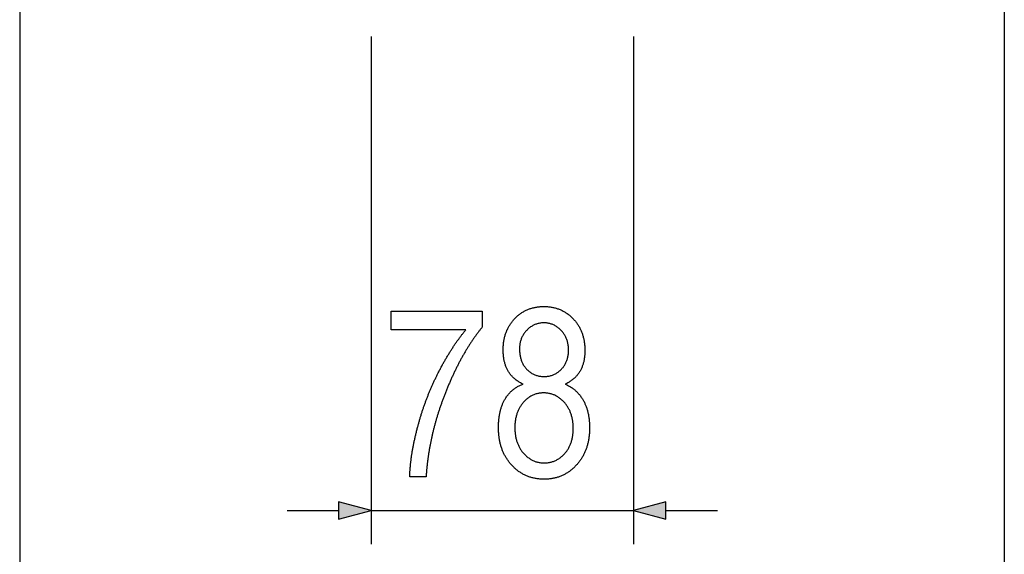
# Model space of a CAD drawing. Extents: x 158 to 1093, y 103 to 769.
# Drawn here: x 749 to 807, y 522 to 554 of the extents above; entities that cross this region are included whole.
import ezdxf

# ---------------------------------------------------------------- set-up
doc = ezdxf.new("R2010")
doc.units = 0
doc.header["$MEASUREMENT"] = 0
doc.layers.get('0').update_dxf_attribs({"linetype": 'CONTINUOUS'})

msp = doc.modelspace()

# ---------------------------------------------------------------- linework, layer by layer
at = {"color": 7}
for p, q in [((807.10199, 640.722046), (807.10199, 493.451477)), ((748.536133, 585.312622), (748.536133, 493.451477)), ((769.436157, 552.835632), (769.436157, 522.631958)), ((785.036194, 552.835632), (785.036194, 522.631958)), ((769.436157, 524.631958), (767.504333, 525.149597)), ((767.504333, 525.149597), (767.504333, 524.114319)), ((786.968018, 525.149597), (785.036194, 524.631958)), ((786.968018, 524.114319), (786.968018, 525.149597)), ((764.436157, 524.631958), (767.504333, 524.631958)), ((767.504333, 524.114319), (769.436157, 524.631958)), ((769.436157, 524.631958), (785.036194, 524.631958)), ((785.036194, 524.631958), (786.968018, 524.114319)), ((786.968018, 524.631958), (790.036194, 524.631958))]:
    msp.add_line(p, q, dxfattribs=at)
for points in [[(770.626953, 535.381958), (770.626953, 536.493042), (776.04364, 536.493042), (776.04364, 535.538208), (776.016113, 535.504639), (775.988647, 535.470825), (775.961304, 535.436829), (775.934021, 535.402649), (775.906799, 535.368164), (775.879639, 535.333557), (775.852539, 535.298645), (775.825562, 535.26355), (775.798584, 535.22821), (775.771729, 535.192688), (775.744934, 535.156921), (775.718262, 535.120972), (775.691589, 535.084717), (775.665039, 535.04834), (775.63855, 535.011658), (775.612122, 534.974792), (775.585754, 534.937744), (775.559448, 534.900452), (775.533264, 534.862915), (775.507141, 534.825195), (775.481079, 534.787231), (775.455078, 534.749023), (775.429138, 534.710632), (775.40332, 534.671997), (775.377502, 534.633179), (775.351807, 534.594055), (775.326172, 534.55481), (775.300659, 534.51532), (775.275146, 534.475586), (775.249756, 534.435608), (775.224426, 534.395447), (775.199158, 534.355103), (775.17395, 534.314453), (775.148804, 534.273621), (775.123779, 534.232605), (775.098816, 534.191345), (775.073914, 534.149841), (775.049072, 534.108154), (775.024292, 534.066223), (774.999634, 534.024048), (774.975037, 533.981689), (774.9505, 533.939087), (774.926025, 533.896301), (774.901611, 533.853271), (774.877319, 533.809998), (774.853027, 533.766541), (774.828857, 533.722839), (774.804749, 533.678955), (774.780701, 533.634827), (774.756775, 533.590454), (774.732849, 533.545898), (774.709045, 533.501099), (774.685303, 533.456116), (774.661682, 533.410828), (774.638062, 533.365417), (774.614502, 533.319702), (774.591064, 533.273865), (774.567688, 533.227722), (774.544373, 533.181396), (774.521179, 533.134827), (774.497986, 533.088074), (774.474915, 533.041077), (774.451904, 532.993835), (774.428955, 532.946411), (774.406067, 532.898743), (774.383301, 532.850891), (774.360535, 532.802795), (774.337891, 532.754517), (774.315308, 532.705933), (774.292786, 532.657227), (774.270386, 532.608215), (774.247986, 532.559021), (774.225708, 532.509583), (774.203491, 532.459961), (774.181335, 532.410095), (774.159302, 532.360046), (774.137268, 532.309753), (774.115356, 532.259216), (774.093506, 532.208496), (774.071716, 532.157532), (774.049988, 532.106323), (774.028381, 532.054932), (774.006836, 532.003357), (773.985291, 531.951477), (773.963867, 531.899414), (773.942566, 531.847168), (773.921265, 531.794678), (773.900085, 531.741943), (773.878967, 531.689026), (773.85791, 531.635864), (773.836914, 531.582458), (773.815979, 531.52887), (773.797058, 531.479919), (773.778259, 531.43103), (773.759644, 531.382141), (773.741211, 531.333252), (773.7229, 531.284363), (773.704773, 531.235474), (773.686768, 531.186584), (773.668945, 531.137756), (773.651306, 531.088867), (773.633789, 531.040039), (773.616455, 530.991211), (773.599304, 530.942383), (773.582275, 530.893555), (773.56543, 530.844788), (773.548706, 530.795959), (773.532166, 530.747192), (773.515808, 530.698364), (773.499573, 530.649597), (773.483521, 530.60083), (773.467651, 530.552124), (773.451904, 530.503357), (773.436279, 530.454651), (773.420898, 530.405884), (773.40564, 530.357178), (773.390503, 530.308472), (773.37561, 530.259766), (773.360779, 530.21106), (773.346191, 530.162354), (773.331726, 530.113708), (773.317383, 530.065063), (773.303284, 530.016357), (773.289307, 529.967712), (773.275452, 529.919067), (773.26178, 529.870483), (773.248291, 529.821838), (773.234924, 529.773193), (773.221741, 529.724609), (773.20874, 529.676025), (773.195862, 529.627441), (773.183167, 529.578857), (773.170654, 529.530273), (773.158264, 529.481689), (773.145996, 529.433167), (773.133972, 529.384583), (773.12207, 529.33606), (773.110291, 529.287537), (773.098694, 529.239014), (773.08728, 529.190491), (773.07605, 529.142029), (773.064941, 529.093506), (773.053955, 529.045044), (773.043152, 528.996582), (773.032532, 528.94812), (773.022095, 528.899658), (773.01178, 528.851196), (773.001648, 528.802734), (772.991638, 528.754333), (772.981812, 528.705872), (772.972168, 528.657471), (772.962646, 528.60907), (772.953308, 528.560669), (772.944092, 528.512268), (772.935059, 528.463928), (772.926208, 528.415527), (772.91748, 528.367188), (772.908936, 528.318787), (772.900513, 528.270447), (772.892334, 528.222107), (772.884216, 528.173828), (772.876343, 528.125488), (772.868591, 528.077209), (772.860962, 528.02887), (772.853516, 527.980591), (772.846252, 527.932312), (772.839172, 527.884033), (772.832214, 527.835754), (772.825439, 527.787476), (772.818787, 527.739258), (772.812317, 527.69104), (772.805969, 527.642761), (772.799866, 527.594543), (772.793823, 527.546326), (772.788025, 527.498169), (772.782349, 527.449951), (772.776794, 527.401733), (772.771484, 527.353577), (772.766235, 527.30542), (772.76123, 527.257263), (772.756348, 527.209106), (772.751648, 527.16095), (772.74707, 527.112793), (772.742676, 527.064697), (772.738464, 527.016541), (772.734375, 526.968445), (772.730469, 526.920349), (772.726685, 526.872253), (772.723083, 526.824158), (772.719666, 526.776123), (772.71637, 526.728027), (772.713257, 526.679993), (772.710327, 526.631958), (771.738098, 526.631958), (771.739014, 526.674133), (771.740112, 526.716614), (771.741516, 526.759277), (771.743103, 526.802185), (771.744934, 526.845337), (771.747009, 526.888733), (771.749329, 526.932373), (771.751831, 526.976196), (771.754639, 527.020264), (771.757629, 527.064636), (771.760803, 527.109131), (771.764282, 527.153931), (771.768005, 527.198975), (771.771912, 527.244202), (771.776062, 527.289673), (771.780457, 527.335388), (771.785034, 527.381348), (771.789917, 527.427551), (771.794983, 527.473938), (771.800293, 527.52063), (771.805847, 527.567505), (771.811584, 527.614624), (771.817627, 527.661987), (771.823853, 527.709534), (771.830322, 527.757385), (771.837036, 527.80542), (771.843933, 527.853699), (771.851074, 527.902222), (771.858521, 527.950928), (771.866089, 527.999939), (771.873962, 528.049133), (771.88208, 528.098633), (771.890381, 528.148315), (771.898926, 528.198181), (771.907715, 528.248352), (771.916748, 528.298706), (771.925964, 528.349365), (771.935425, 528.400208), (771.945129, 528.451294), (771.955078, 528.502625), (771.965271, 528.554138), (771.975647, 528.605957), (771.986267, 528.657959), (771.997131, 528.710205), (772.00824, 528.762695), (772.019592, 528.815369), (772.031128, 528.868347), (772.042908, 528.921509), (772.054932, 528.974915), (772.0672, 529.028564), (772.079712, 529.082458), (772.092407, 529.136597), (772.105347, 529.190918), (772.11853, 529.245483), (772.131958, 529.300354), (772.145569, 529.355347), (772.159485, 529.410645), (772.173584, 529.466187), (772.187927, 529.521912), (772.202515, 529.577881), (772.215332, 529.626648), (772.228271, 529.675354), (772.241394, 529.723938), (772.254639, 529.772522), (772.268066, 529.820984), (772.281616, 529.869385), (772.295227, 529.917725), (772.309082, 529.966003), (772.322998, 530.014221), (772.337097, 530.062378), (772.351318, 530.110474), (772.365662, 530.158508), (772.380127, 530.206421), (772.394775, 530.254333), (772.409546, 530.302124), (772.4245, 530.349854), (772.439514, 530.397583), (772.454712, 530.44519), (772.470032, 530.492737), (772.485474, 530.540222), (772.501099, 530.587646), (772.516846, 530.634949), (772.532715, 530.682251), (772.548706, 530.729492), (772.56488, 530.776611), (772.581177, 530.82373), (772.597595, 530.870728), (772.614136, 530.917664), (772.630859, 530.964539), (772.647705, 531.011353), (772.664673, 531.058105), (772.681824, 531.104797), (772.699097, 531.151428), (772.716492, 531.197998), (772.734009, 531.244446), (772.751648, 531.290894), (772.76947, 531.337219), (772.787415, 531.383545), (772.805542, 531.429749), (772.82373, 531.475891), (772.842102, 531.521973), (772.860596, 531.567993), (772.879272, 531.613953), (772.89801, 531.659851), (772.916931, 531.705688), (772.935974, 531.751404), (772.9552, 531.797119), (772.974487, 531.842712), (772.993958, 531.888245), (773.013611, 531.933777), (773.033325, 531.979187), (773.053223, 532.024536), (773.073242, 532.069824), (773.093384, 532.115051), (773.113708, 532.160217), (773.134094, 532.205261), (773.154724, 532.250305), (773.175415, 532.295288), (773.196228, 532.340149), (773.217224, 532.384949), (773.238342, 532.429749), (773.259644, 532.474426), (773.281006, 532.519043), (773.302551, 532.563599), (773.324219, 532.608093), (773.346069, 532.652527), (773.368042, 532.696838), (773.390137, 532.74115), (773.412354, 532.785339), (773.437195, 532.834412), (773.462097, 532.88324), (773.487061, 532.931824), (773.512085, 532.980225), (773.537231, 533.02832), (773.562378, 533.076172), (773.587585, 533.12384), (773.612854, 533.171265), (773.638245, 533.218445), (773.663635, 533.265381), (773.689087, 533.312073), (773.714661, 533.358582), (773.740234, 533.404785), (773.76593, 533.450806), (773.791626, 533.496582), (773.817444, 533.542053), (773.843262, 533.587402), (773.869202, 533.632446), (773.895142, 533.677246), (773.921204, 533.721863), (773.947327, 533.766174), (773.97345, 533.810303), (773.999695, 533.854187), (774.026001, 533.897827), (774.052307, 533.941223), (774.078735, 533.984436), (774.105225, 534.027344), (774.131775, 534.070068), (774.158386, 534.112549), (774.185059, 534.154785), (774.211792, 534.196777), (774.238525, 534.238525), (774.265381, 534.280029), (774.292297, 534.32135), (774.319275, 534.362427), (774.346313, 534.403198), (774.373474, 534.443787), (774.400635, 534.484192), (774.427856, 534.524292), (774.455139, 534.564148), (774.482483, 534.603821), (774.509888, 534.643188), (774.537415, 534.682373), (774.564941, 534.721313), (774.592529, 534.76001), (774.620178, 534.798462), (774.647949, 534.836731), (774.67572, 534.874695), (774.703552, 534.912476), (774.731506, 534.950012), (774.75946, 534.987305), (774.787537, 535.024353), (774.815613, 535.061157), (774.843811, 535.097717), (774.872009, 535.134094), (774.90033, 535.170227), (774.928711, 535.206055), (774.957092, 535.241699), (774.985596, 535.2771), (775.01416, 535.312317), (775.042725, 535.347229), (775.071411, 535.381958)], [(778.474182, 532.148438), (778.426025, 532.171631), (778.378845, 532.195618), (778.332703, 532.220459), (778.287537, 532.246094), (778.243347, 532.272583), (778.200134, 532.299866), (778.157959, 532.327942), (778.116699, 532.356873), (778.076477, 532.386597), (778.037231, 532.417175), (777.999023, 532.448547), (777.961792, 532.480713), (777.925476, 532.513733), (777.890259, 532.547546), (777.855957, 532.582214), (777.822693, 532.617676), (777.790344, 532.653931), (777.759033, 532.69104), (777.72876, 532.728943), (777.699402, 532.7677), (777.671082, 532.807251), (777.643738, 532.847595), (777.617371, 532.888794), (777.592041, 532.930786), (777.570313, 532.968811), (777.549438, 533.007507), (777.529419, 533.046936), (777.510132, 533.086975), (777.49176, 533.127747), (777.474121, 533.169189), (777.457336, 533.211365), (777.441406, 533.25415), (777.42627, 533.297668), (777.411926, 533.341797), (777.398438, 533.386658), (777.385742, 533.43219), (777.37384, 533.478394), (777.362793, 533.52533), (777.3526, 533.572876), (777.34314, 533.621155), (777.334534, 533.670105), (777.326782, 533.719727), (777.319824, 533.77002), (777.31366, 533.821045), (777.30835, 533.872681), (777.303894, 533.925049), (777.300171, 533.978088), (777.297302, 534.031799), (777.295288, 534.086182), (777.294067, 534.141296), (777.29364, 534.197021), (777.294067, 534.253723), (777.295349, 534.309937), (777.297485, 534.36554), (777.300537, 534.420715), (777.304382, 534.475281), (777.309143, 534.529358), (777.314758, 534.582886), (777.321167, 534.635864), (777.328491, 534.688354), (777.33667, 534.740295), (777.345764, 534.791748), (777.355652, 534.842651), (777.366394, 534.893005), (777.378052, 534.942871), (777.390503, 534.992188), (777.40387, 535.040955), (777.418091, 535.089233), (777.433167, 535.136963), (777.449097, 535.184143), (777.465881, 535.230835), (777.483521, 535.276978), (777.502075, 535.322632), (777.521423, 535.367737), (777.541687, 535.412292), (777.562805, 535.456299), (777.584717, 535.499817), (777.607544, 535.542786), (777.631226, 535.585266), (777.655823, 535.627197), (777.681213, 535.668579), (777.707458, 535.709473), (777.734619, 535.749817), (777.762573, 535.789612), (777.791443, 535.828918), (777.821167, 535.867676), (777.851746, 535.905945), (777.883179, 535.943665), (777.915466, 535.980835), (777.948608, 536.017456), (777.982666, 536.053589), (778.019165, 536.09082), (778.056152, 536.127136), (778.093628, 536.162354), (778.131592, 536.196655), (778.170105, 536.229919), (778.209045, 536.262207), (778.248474, 536.293518), (778.288391, 536.323792), (778.328796, 536.353088), (778.36969, 536.381409), (778.411133, 536.408752), (778.453003, 536.435059), (778.495361, 536.460388), (778.538208, 536.484741), (778.581543, 536.508057), (778.625427, 536.530396), (778.669739, 536.551758), (778.714539, 536.572144), (778.759827, 536.591492), (778.805603, 536.609924), (778.851868, 536.627258), (778.898682, 536.643677), (778.945923, 536.659058), (778.993652, 536.673462), (779.04187, 536.68689), (779.090637, 536.69928), (779.139832, 536.710754), (779.189514, 536.72113), (779.239685, 536.730591), (779.290344, 536.739014), (779.341553, 536.74646), (779.393188, 536.75293), (779.445313, 536.758423), (779.497925, 536.762878), (779.551086, 536.766357), (779.604675, 536.76886), (779.658752, 536.770325), (779.713318, 536.770813), (779.768372, 536.770325), (779.822937, 536.768799), (779.876953, 536.766296), (779.930542, 536.762756), (779.983582, 536.758179), (780.036194, 536.752625), (780.088257, 536.746033), (780.139893, 536.738464), (780.190979, 536.729858), (780.241577, 536.720276), (780.291687, 536.709656), (780.341309, 536.697998), (780.390442, 536.685364), (780.439087, 536.671692), (780.487244, 536.657043), (780.534912, 536.641357), (780.582092, 536.624695), (780.628784, 536.606995), (780.674988, 536.588257), (780.720703, 536.568542), (780.765869, 536.547791), (780.810608, 536.526062), (780.854797, 536.503296), (780.89856, 536.479553), (780.941772, 536.454773), (780.984558, 536.428955), (781.026794, 536.402161), (781.068604, 536.374329), (781.109863, 536.34552), (781.150635, 536.315674), (781.190918, 536.284851), (781.230713, 536.252991), (781.27002, 536.220093), (781.308838, 536.186218), (781.347168, 536.151306), (781.38501, 536.115417), (781.422363, 536.078491), (781.459229, 536.040588), (781.492737, 536.0047), (781.525391, 535.968323), (781.557251, 535.931458), (781.588318, 535.894043), (781.61853, 535.85614), (781.647888, 535.817749), (781.676453, 535.77887), (781.704163, 535.739441), (781.731079, 535.699524), (781.757141, 535.659119), (781.782349, 535.618164), (781.806763, 535.576782), (781.830383, 535.534851), (781.853088, 535.492371), (781.875061, 535.449463), (781.896118, 535.406006), (781.916443, 535.362061), (781.935852, 535.317627), (781.954468, 535.272644), (781.97229, 535.227173), (781.989258, 535.181213), (782.005371, 535.134705), (782.020691, 535.087769), (782.035156, 535.040283), (782.048828, 534.99231), (782.061646, 534.943787), (782.073669, 534.894775), (782.084839, 534.845276), (782.095154, 534.795288), (782.104675, 534.744751), (782.113342, 534.693726), (782.121216, 534.642212), (782.128235, 534.59021), (782.13446, 534.537659), (782.139832, 534.484619), (782.144409, 534.431091), (782.148132, 534.377014), (782.151001, 534.32251), (782.153076, 534.267456), (782.154358, 534.211853), (782.154724, 534.155823), (782.154297, 534.100403), (782.153015, 534.045593), (782.150879, 533.991516), (782.147888, 533.938049), (782.144043, 533.885315), (782.139343, 533.833191), (782.133728, 533.781738), (782.127319, 533.730896), (782.120056, 533.680786), (782.111877, 533.631287), (782.102905, 533.58252), (782.093018, 533.534363), (782.082336, 533.486877), (782.07074, 533.440063), (782.058289, 533.39386), (782.045044, 533.348389), (782.030884, 533.303528), (782.015869, 533.259338), (782, 533.21582), (781.983337, 533.172974), (781.965759, 533.130737), (781.947327, 533.089233), (781.92804, 533.04834), (781.907898, 533.008118), (781.886902, 532.968567), (781.865051, 532.929688), (781.840393, 532.888306), (781.814697, 532.847656), (781.787964, 532.8078), (781.760254, 532.768738), (781.731445, 532.730408), (781.70166, 532.692871), (781.670837, 532.656067), (781.638977, 532.620056), (781.606079, 532.584839), (781.572144, 532.550354), (781.537231, 532.516663), (781.501282, 532.483704), (781.464233, 532.451538), (781.426208, 532.420166), (781.387146, 532.389526), (781.347107, 532.35968), (781.305969, 532.330566), (781.263855, 532.302246), (781.220642, 532.274658), (781.176453, 532.247925), (781.131226, 532.221863), (781.084961, 532.196655), (781.03772, 532.172119), (780.98938, 532.148438), (781.037048, 532.127502), (781.083923, 532.105713), (781.130066, 532.083008), (781.175415, 532.059448), (781.219971, 532.035095), (781.263794, 532.009827), (781.306824, 531.983643), (781.349121, 531.956665), (781.390625, 531.928772), (781.431335, 531.900024), (781.471313, 531.870422), (781.510498, 531.839966), (781.54895, 531.808594), (781.586609, 531.776428), (781.623535, 531.743347), (781.659607, 531.709412), (781.695007, 531.674561), (781.729553, 531.638916), (781.763367, 531.602356), (781.796448, 531.564941), (781.828735, 531.526672), (781.860229, 531.487549), (781.890991, 531.44751), (781.920959, 531.406616), (781.950134, 531.364868), (781.978577, 531.322266), (782.006226, 531.278809), (782.033142, 531.234436), (782.059265, 531.189209), (782.080872, 531.150024), (782.101868, 531.110291), (782.122192, 531.069946), (782.141907, 531.029114), (782.16095, 530.987732), (782.179382, 530.94574), (782.197144, 530.903259), (782.214233, 530.860229), (782.230713, 530.816589), (782.246521, 530.772461), (782.261719, 530.727783), (782.276245, 530.682556), (782.2901, 530.63678), (782.303345, 530.590393), (782.315979, 530.543518), (782.327881, 530.496094), (782.339233, 530.44812), (782.349854, 530.399597), (782.359863, 530.350525), (782.369263, 530.300903), (782.37793, 530.250732), (782.386047, 530.200012), (782.393433, 530.148743), (782.400208, 530.096924), (782.406372, 530.044556), (782.411865, 529.991638), (782.416687, 529.938171), (782.420898, 529.884155), (782.424438, 529.82959), (782.427368, 529.774536), (782.429626, 529.718872), (782.431213, 529.662659), (782.43219, 529.605896), (782.432495, 529.548584), (782.43219, 529.491272), (782.431091, 529.434448), (782.429382, 529.378052), (782.42688, 529.322083), (782.423767, 529.266602), (782.419861, 529.211548), (782.415283, 529.156982), (782.410034, 529.102844), (782.404053, 529.049133), (782.3974, 528.995911), (782.390015, 528.943176), (782.381958, 528.890808), (782.373169, 528.838989), (782.363708, 528.787537), (782.353516, 528.736572), (782.34259, 528.686096), (782.330994, 528.635986), (782.318726, 528.586426), (782.305725, 528.537231), (782.292053, 528.488525), (782.277649, 528.440308), (782.262512, 528.392517), (782.246704, 528.345154), (782.230225, 528.298279), (782.213013, 528.251831), (782.195129, 528.205872), (782.176514, 528.160339), (782.157166, 528.115234), (782.137146, 528.070618), (782.116455, 528.026428), (782.095032, 527.982727), (782.072876, 527.939453), (782.050049, 527.896667), (782.02655, 527.854309), (782.002258, 527.812378), (781.977356, 527.770935), (781.951721, 527.729919), (781.925354, 527.689392), (781.898315, 527.649292), (781.870605, 527.609619), (781.842163, 527.570435), (781.812988, 527.531738), (781.783142, 527.493408), (781.752563, 527.455627), (781.721313, 527.418213), (781.689331, 527.381287), (781.656677, 527.344849), (781.620422, 527.305664), (781.58374, 527.267456), (781.546631, 527.230103), (781.509094, 527.193726), (781.471191, 527.158264), (781.432922, 527.123718), (781.394165, 527.090088), (781.355042, 527.057373), (781.315552, 527.025574), (781.275574, 526.99469), (781.235291, 526.964783), (781.194519, 526.93573), (781.153381, 526.907654), (781.111816, 526.880493), (781.069885, 526.854187), (781.027527, 526.828857), (780.984741, 526.804443), (780.941589, 526.780945), (780.89801, 526.758423), (780.854004, 526.736755), (780.809631, 526.716003), (780.764832, 526.696228), (780.719666, 526.677307), (780.674072, 526.659363), (780.628052, 526.642334), (780.581604, 526.62616), (780.53479, 526.610962), (780.48761, 526.59668), (780.439941, 526.583313), (780.391907, 526.570923), (780.343506, 526.559387), (780.294678, 526.548767), (780.245422, 526.539124), (780.19574, 526.530334), (780.145691, 526.522522), (780.095276, 526.515625), (780.044373, 526.509644), (779.993103, 526.504578), (779.941467, 526.500427), (779.889343, 526.497192), (779.836853, 526.494873), (779.783997, 526.49353), (779.730713, 526.493042), (779.676819, 526.49353), (779.623352, 526.494873), (779.570251, 526.497192), (779.517639, 526.500427), (779.465454, 526.504578), (779.413635, 526.509644), (779.362244, 526.515625), (779.311279, 526.522522), (779.260742, 526.530334), (779.210632, 526.539124), (779.16095, 526.548767), (779.111633, 526.559387), (779.062805, 526.570923), (779.014343, 526.583313), (778.966309, 526.59668), (778.918701, 526.610962), (778.871521, 526.62616), (778.824768, 526.642334), (778.778381, 526.659363), (778.732483, 526.677307), (778.686951, 526.696228), (778.641846, 526.716003), (778.597168, 526.736755), (778.552917, 526.758423), (778.509094, 526.780945), (778.465698, 526.804443), (778.422668, 526.828857), (778.380066, 526.854187), (778.337952, 526.880493), (778.296204, 526.907654), (778.254883, 526.93573), (778.213989, 526.964783), (778.173462, 526.99469), (778.133423, 527.025574), (778.09375, 527.057373), (778.054565, 527.090088), (778.015747, 527.123718), (777.977356, 527.158264), (777.939392, 527.193726), (777.901794, 527.230103), (777.864685, 527.267456), (777.827942, 527.305664), (777.791687, 527.344849), (777.759705, 527.380554), (777.728394, 527.416748), (777.697754, 527.453369), (777.667786, 527.490479), (777.638489, 527.528076), (777.609863, 527.566162), (777.581909, 527.604614), (777.554626, 527.643616), (777.528015, 527.683044), (777.502075, 527.722961), (777.476807, 527.763306), (777.452271, 527.804138), (777.428345, 527.845459), (777.40509, 527.887207), (777.382568, 527.929443), (777.360657, 527.972107), (777.339478, 528.015259), (777.318909, 528.058899), (777.299072, 528.102966), (777.279846, 528.147522), (777.261353, 528.192505), (777.243469, 528.237976), (777.226318, 528.283936), (777.209839, 528.330322), (777.19397, 528.377197), (777.178833, 528.424561), (777.164368, 528.472351), (777.150574, 528.520569), (777.13739, 528.569336), (777.124939, 528.61853), (777.113159, 528.668152), (777.102051, 528.718262), (777.091614, 528.76886), (777.081848, 528.819885), (777.072754, 528.871399), (777.064331, 528.923401), (777.05658, 528.97583), (777.0495, 529.028748), (777.043152, 529.082092), (777.037415, 529.135925), (777.032349, 529.190247), (777.027954, 529.244995), (777.024292, 529.300232), (777.02124, 529.355896), (777.01886, 529.412048), (777.017212, 529.468689), (777.016174, 529.525757), (777.015869, 529.583313), (777.016174, 529.64093), (777.01709, 529.697998), (777.018677, 529.754456), (777.020935, 529.810364), (777.023743, 529.865662), (777.027222, 529.920349), (777.031372, 529.974487), (777.036072, 530.028076), (777.041443, 530.081055), (777.047485, 530.133484), (777.054138, 530.185303), (777.061401, 530.236572), (777.069275, 530.287231), (777.07782, 530.337341), (777.086975, 530.386841), (777.096802, 530.435791), (777.107239, 530.484131), (777.118286, 530.531921), (777.130005, 530.579102), (777.142334, 530.625732), (777.155334, 530.671753), (777.168884, 530.717224), (777.183105, 530.762085), (777.197998, 530.806396), (777.213501, 530.850098), (777.229614, 530.89325), (777.246399, 530.935791), (777.263794, 530.977783), (777.281799, 531.019165), (777.300476, 531.059998), (777.319763, 531.10022), (777.339661, 531.139893), (777.360229, 531.179016), (777.381409, 531.217468), (777.403198, 531.255432), (777.431274, 531.301941), (777.460083, 531.347351), (777.489624, 531.391663), (777.519958, 531.434937), (777.551025, 531.477112), (777.582825, 531.518188), (777.615417, 531.558228), (777.648743, 531.597168), (777.682861, 531.63501), (777.717712, 531.671753), (777.753296, 531.707458), (777.789673, 531.742065), (777.826782, 531.775574), (777.864624, 531.807983), (777.903259, 531.839355), (777.942688, 531.869629), (777.982788, 531.898804), (778.023682, 531.92688), (778.065369, 531.953918), (778.107727, 531.979858), (778.150879, 532.0047), (778.194824, 532.028503), (778.239502, 532.051208), (778.284912, 532.072815), (778.331116, 532.093323), (778.378052, 532.112793), (778.42572, 532.131165)], [(778.265869, 534.242615), (778.266479, 534.185486), (778.268372, 534.129211), (778.271484, 534.073914), (778.275879, 534.019409), (778.281555, 533.965881), (778.288452, 533.913269), (778.296631, 533.861511), (778.30603, 533.810669), (778.316711, 533.760681), (778.328613, 533.711609), (778.341797, 533.663513), (778.356201, 533.616211), (778.371948, 533.569885), (778.388855, 533.524414), (778.407043, 533.479858), (778.426514, 533.436218), (778.447205, 533.393433), (778.469177, 533.351563), (778.492432, 533.310608), (778.516907, 533.270569), (778.542603, 533.231384), (778.569641, 533.193115), (778.597839, 533.155762), (778.62738, 533.119263), (778.658081, 533.083679), (778.690125, 533.049011), (778.727356, 533.011169), (778.765381, 532.975037), (778.804077, 532.940552), (778.843506, 532.907776), (778.883667, 532.876648), (778.924561, 532.847229), (778.966125, 532.819458), (779.008484, 532.793396), (779.051575, 532.768982), (779.095337, 532.746277), (779.139893, 532.725281), (779.18512, 532.705933), (779.231079, 532.688232), (779.277771, 532.672302), (779.325195, 532.657959), (779.373352, 532.645386), (779.42218, 532.63446), (779.471802, 532.625183), (779.522156, 532.617615), (779.573181, 532.611755), (779.624939, 532.607544), (779.67749, 532.60498), (779.730713, 532.604187), (779.782837, 532.60498), (779.83429, 532.607483), (779.88501, 532.611572), (779.93512, 532.617371), (779.984558, 532.624817), (780.033264, 532.633911), (780.08136, 532.644653), (780.128723, 532.657043), (780.175415, 532.671143), (780.221436, 532.686829), (780.266785, 532.704163), (780.311462, 532.723206), (780.355469, 532.743835), (780.398804, 532.766174), (780.441467, 532.790161), (780.483398, 532.815796), (780.524719, 532.843079), (780.565308, 532.872009), (780.605286, 532.902588), (780.644531, 532.934814), (780.683105, 532.968689), (780.721008, 533.004272), (780.75824, 533.041443), (780.791504, 533.076843), (780.823425, 533.113037), (780.853943, 533.150085), (780.883179, 533.187927), (780.911011, 533.226624), (780.937439, 533.266174), (780.962585, 533.306458), (780.986328, 533.347656), (781.008728, 533.389587), (781.029785, 533.432434), (781.0495, 533.476013), (781.06781, 533.520508), (781.084778, 533.565735), (781.100403, 533.611816), (781.114624, 533.658752), (781.127563, 533.706482), (781.139099, 533.755066), (781.149231, 533.804443), (781.158081, 533.854675), (781.165527, 533.905701), (781.171631, 533.95752), (781.176392, 534.010193), (781.17981, 534.063721), (781.181824, 534.118042), (781.182495, 534.173157), (781.181824, 534.230042), (781.179749, 534.286072), (781.17627, 534.341309), (781.171387, 534.39563), (781.1651, 534.449158), (781.157471, 534.501831), (781.148438, 534.553711), (781.137939, 534.604736), (781.12616, 534.654907), (781.112915, 534.704224), (781.098267, 534.752747), (781.082275, 534.800415), (781.06488, 534.847229), (781.046082, 534.89325), (781.025879, 534.938416), (781.004272, 534.982727), (780.981323, 535.026184), (780.95697, 535.068848), (780.931213, 535.110657), (780.904053, 535.151672), (780.875488, 535.191772), (780.845581, 535.231079), (780.81427, 535.269531), (780.781494, 535.30719), (780.747437, 535.343933), (780.70929, 535.382629), (780.670532, 535.419617), (780.631165, 535.454834), (780.591248, 535.488342), (780.55072, 535.520142), (780.509521, 535.550232), (780.467773, 535.578613), (780.425415, 535.605225), (780.382446, 535.630127), (780.338867, 535.653381), (780.294739, 535.674866), (780.249939, 535.694641), (780.20459, 535.712646), (780.15863, 535.729004), (780.112, 535.743591), (780.064819, 535.75647), (780.017029, 535.767639), (779.968689, 535.7771), (779.919678, 535.784851), (779.870056, 535.790894), (779.819885, 535.795166), (779.769104, 535.797729), (779.717651, 535.798584), (779.666077, 535.797791), (779.615173, 535.795227), (779.56488, 535.791016), (779.515198, 535.785156), (779.466187, 535.777588), (779.417847, 535.768311), (779.370117, 535.757385), (779.322998, 535.744751), (779.27655, 535.730469), (779.230713, 535.714478), (779.185547, 535.696838), (779.140991, 535.67749), (779.097107, 535.656494), (779.053894, 535.633789), (779.01123, 535.609375), (778.969299, 535.583313), (778.927917, 535.555542), (778.887268, 535.526123), (778.847168, 535.494995), (778.8078, 535.462219), (778.768982, 535.427734), (778.730896, 535.391541), (778.693359, 535.353699), (778.658508, 535.316284), (778.625061, 535.278015), (778.593201, 535.239075), (778.562744, 535.19928), (778.533813, 535.158752), (778.506348, 535.117432), (778.480347, 535.075378), (778.455872, 535.032532), (778.432861, 534.988953), (778.411316, 534.94458), (778.391296, 534.899414), (778.372742, 534.853516), (778.355652, 534.806824), (778.340088, 534.759399), (778.325989, 534.711182), (778.313354, 534.66217), (778.302246, 534.612427), (778.292603, 534.56189), (778.284424, 534.51062), (778.27771, 534.458557), (778.272522, 534.405701), (778.268799, 534.352112), (778.266602, 534.297729)], [(777.988098, 529.570313), (777.988525, 529.513184), (777.98999, 529.456726), (777.99231, 529.40094), (777.995605, 529.345825), (777.999878, 529.291443), (778.005066, 529.237671), (778.011169, 529.184631), (778.01825, 529.132263), (778.026245, 529.080566), (778.035217, 529.029541), (778.045105, 528.979187), (778.055969, 528.929504), (778.067749, 528.880554), (778.080444, 528.832214), (778.094116, 528.784607), (778.108704, 528.737671), (778.124268, 528.691406), (778.140747, 528.645813), (778.158203, 528.600952), (778.176575, 528.556702), (778.195923, 528.513123), (778.216187, 528.470276), (778.237366, 528.428101), (778.259521, 528.386597), (778.282654, 528.345764), (778.306641, 528.305603), (778.331665, 528.266174), (778.357544, 528.227356), (778.38446, 528.18927), (778.412231, 528.151855), (778.440979, 528.115051), (778.470703, 528.078979), (778.501343, 528.04364), (778.538208, 528.003052), (778.575684, 527.963928), (778.613647, 527.926331), (778.6521, 527.890198), (778.691101, 527.85553), (778.730591, 527.822327), (778.77063, 527.790588), (778.811157, 527.760315), (778.852234, 527.731567), (778.893799, 527.704285), (778.935913, 527.678467), (778.978516, 527.654114), (779.021606, 527.631226), (779.065308, 527.609863), (779.109436, 527.589966), (779.154114, 527.571472), (779.199341, 527.554504), (779.245056, 527.539063), (779.29126, 527.525024), (779.338013, 527.512512), (779.385315, 527.501404), (779.433105, 527.491821), (779.481384, 527.483704), (779.530212, 527.477051), (779.57959, 527.471924), (779.629456, 527.468201), (779.67981, 527.466003), (779.730713, 527.465271), (779.783936, 527.466064), (779.836548, 527.468323), (779.888611, 527.472168), (779.940002, 527.4776), (779.990845, 527.484497), (780.041077, 527.492981), (780.090698, 527.502991), (780.139709, 527.514526), (780.18811, 527.527588), (780.235962, 527.542236), (780.283142, 527.558411), (780.329773, 527.576111), (780.375793, 527.595337), (780.421204, 527.616089), (780.466003, 527.638428), (780.510193, 527.662292), (780.553833, 527.687683), (780.596802, 527.7146), (780.639221, 527.743042), (780.68103, 527.773071), (780.722229, 527.804626), (780.762817, 527.837708), (780.802856, 527.872375), (780.842224, 527.908508), (780.881042, 527.946228), (780.91925, 527.985474), (780.956848, 528.026245), (780.987793, 528.061707), (781.017822, 528.097839), (781.046814, 528.134766), (781.074829, 528.172424), (781.101868, 528.210815), (781.12793, 528.249939), (781.153015, 528.289795), (781.177124, 528.330383), (781.200195, 528.371765), (781.222351, 528.413818), (781.243469, 528.456665), (781.263611, 528.500244), (781.282776, 528.544556), (781.301025, 528.5896), (781.318176, 528.635376), (781.334412, 528.681885), (781.34967, 528.729187), (781.363953, 528.777161), (781.377197, 528.825928), (781.389526, 528.875427), (781.400818, 528.925598), (781.411133, 528.976563), (781.420471, 529.02832), (781.428833, 529.08075), (781.436218, 529.133911), (781.442627, 529.187866), (781.447998, 529.242493), (781.452454, 529.297913), (781.455872, 529.354065), (781.458313, 529.41095), (781.459778, 529.468567), (781.460327, 529.526917), (781.459839, 529.584045), (781.458374, 529.640503), (781.455994, 529.696289), (781.452698, 529.751343), (781.448425, 529.805786), (781.443176, 529.859497), (781.437012, 529.912598), (781.429871, 529.964966), (781.421814, 530.016663), (781.412781, 530.067688), (781.402771, 530.118042), (781.391846, 530.167664), (781.380005, 530.216675), (781.367126, 530.264954), (781.353333, 530.312622), (781.338623, 530.359558), (781.322937, 530.405823), (781.306335, 530.451355), (781.288696, 530.496277), (781.270203, 530.540527), (781.250671, 530.584045), (781.230286, 530.626953), (781.208862, 530.669128), (781.186523, 530.710632), (781.163269, 530.751465), (781.139038, 530.791565), (781.113831, 530.831055), (781.087708, 530.869873), (781.060608, 530.907959), (781.032532, 530.945374), (781.00354, 530.982117), (780.973633, 531.018188), (780.942749, 531.053589), (780.905518, 531.094177), (780.867737, 531.13324), (780.829468, 531.170898), (780.790649, 531.207031), (780.751343, 531.241699), (780.711487, 531.274902), (780.671143, 531.306641), (780.630249, 531.336853), (780.588806, 531.365662), (780.546875, 531.392944), (780.504395, 531.418762), (780.461426, 531.443115), (780.417908, 531.465942), (780.373901, 531.487366), (780.329346, 531.507263), (780.284241, 531.525696), (780.238647, 531.542664), (780.192505, 531.558167), (780.145874, 531.572205), (780.098694, 531.584717), (780.051025, 531.595764), (780.002808, 531.605408), (779.954041, 531.613525), (779.904785, 531.620117), (779.85498, 531.625305), (779.804688, 531.628967), (779.753845, 531.631226), (779.702515, 531.631958), (779.649719, 531.631165), (779.597595, 531.628784), (779.546021, 531.624817), (779.495056, 531.619324), (779.444702, 531.612244), (779.394897, 531.603516), (779.345764, 531.593262), (779.29718, 531.581421), (779.249146, 531.568054), (779.201782, 531.55304), (779.154968, 531.536499), (779.108765, 531.518311), (779.063171, 531.498596), (779.018188, 531.477295), (778.973755, 531.454468), (778.929932, 531.429993), (778.886719, 531.403931), (778.844055, 531.376343), (778.802063, 531.347168), (778.76062, 531.316406), (778.719788, 531.284058), (778.679504, 531.250122), (778.639893, 531.2146), (778.60083, 531.177551), (778.562317, 531.138916), (778.524475, 531.098633), (778.487183, 531.056824), (778.456482, 531.020569), (778.426758, 530.983643), (778.39801, 530.946045), (778.370239, 530.907837), (778.343445, 530.868896), (778.317566, 530.829346), (778.292725, 530.789185), (778.26886, 530.748291), (778.245911, 530.706787), (778.223999, 530.664551), (778.203064, 530.621704), (778.183044, 530.578247), (778.164063, 530.534058), (778.145996, 530.489258), (778.128967, 530.443787), (778.112854, 530.397644), (778.097778, 530.350891), (778.083618, 530.303467), (778.070435, 530.255371), (778.058289, 530.206604), (778.047058, 530.157166), (778.036804, 530.107117), (778.027588, 530.056396), (778.019287, 530.005005), (778.011963, 529.953003), (778.005615, 529.900269), (778.000244, 529.846924), (777.99585, 529.792908), (777.992493, 529.73822), (777.990051, 529.682922), (777.988586, 529.626953)]]:
    msp.add_lwpolyline(points, close=True, dxfattribs=at)
for points in [[(767.504333, 524.114319), (769.436157, 524.631958), (767.504333, 524.114319), (767.504333, 525.149597)], [(786.968018, 525.149597), (785.036194, 524.631958), (786.968018, 525.149597), (786.968018, 524.114319)]]:
    msp.add_solid(points, dxfattribs=at)

doc.saveas('drawing.dxf')
